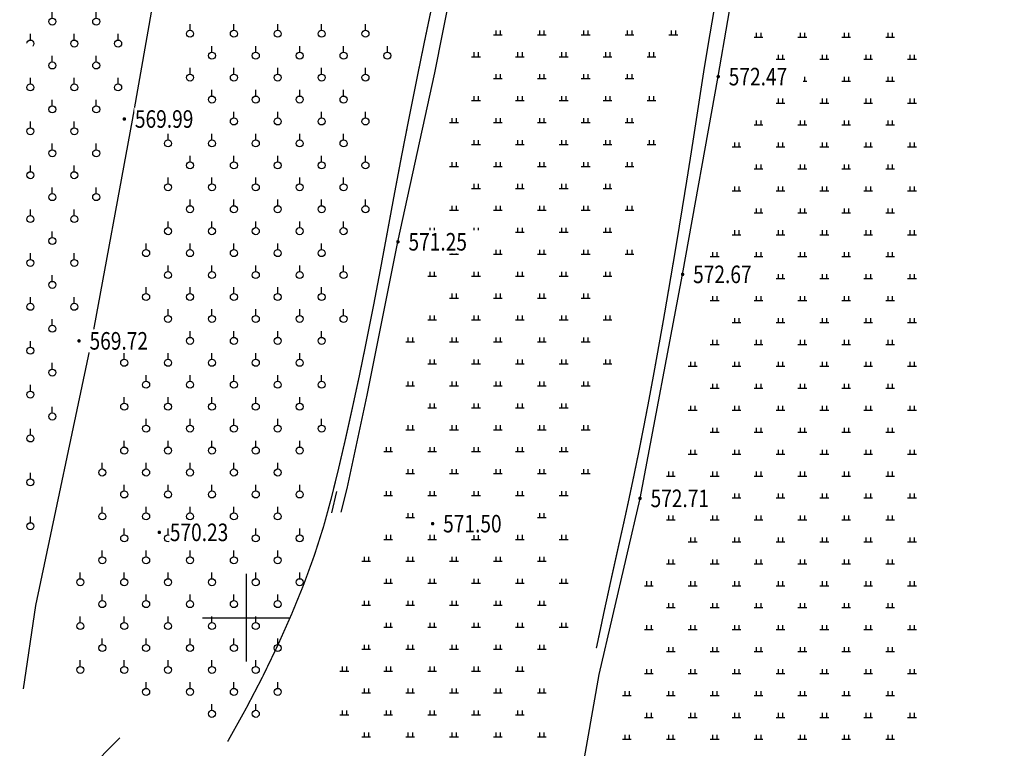
# Model space of a CAD drawing. Extents: x 406327 to 408386, y 4462896 to 4464963.
# Drawn here: x 407875 to 407987, y 4464385 to 4464468 of the extents above; entities that cross this region are included whole.
import ezdxf
from ezdxf.enums import TextEntityAlignment as Align

# ---------------------------------------------------------------- set-up
doc = ezdxf.new("R2010")
doc.units = 0
doc.set_wipeout_variables(frame=1)
doc.layers.get('0').update_dxf_attribs({"linetype": 'CONTINUOUS'})
for name, color, linetype in [('DGX', 2, 'CONTINUOUS'), ('DMTZ', 3, 'CONTINUOUS'), ('GCD', 1, 'CONTINUOUS'), ('GCD1', 4, 'CONTINUOUS'), ('TK', 7, 'CONTINUOUS'), ('ZBTZ', 3, 'CONTINUOUS')]:
    doc.layers.add(name, color=color, linetype=linetype)
doc.styles.add('HZ', font='rs.shx', dxfattribs={"width": 0.8, "bigfont": 'hztxt.shx'})
doc.linetypes.add('10421', pattern='A,2,[150,AAA.SHX,S=1,R=0,X=0,Y=1],1e-11', length=2)
doc.linetypes.add('1161', pattern='A,0,[149,AAA.SHX,S=0.15,R=0,X=0,Y=0],-1.6', length=1.6)

# ---------------------------------------------------------------- blocks, each defined once
blk = doc.blocks.new('gc125')
blk.add_line((0, 0.8), (0, 2.2))
blk.add_circle((0, 0), 0.8)
blk = doc.blocks.new('gc119')
for p, q in [((-1, 0), (1, 0)), ((-0.5, 1), (-0.5, 0)), ((0.5, 1), (0.5, 0))]:
    blk.add_line(p, q)
blk = doc.blocks.new('GC200')
at = {"linetype": 'Continuous', "const_width": 0.2, "flags": 128}
blk.add_lwpolyline([(-0.1, 0, 1), (0.1, 0, 1)], format="xyb", close=True, dxfattribs=at)

msp = doc.modelspace()

# ---------------------------------------------------------------- hatches: boundary and pattern name
at = {"linetype": 'Continuous'}
h = msp.add_hatch(dxfattribs=at)
h.set_pattern_fill('ANSI31', color=253, scale=100, style=0)
h.set_pattern_definition([(45, (6800.43, 0), (-8.838834765, 8.838834765), [])])
h.paths.add_polyline_path([(407807.95, 4464366.55), (407821.45, 4464365.37), (407910.85, 4464351.55), (407914.42, 4464374.24), (407894.08, 4464376.69), (407894.94, 4464384.64), (407813.1, 4464400)])

# ---------------------------------------------------------------- linework, layer by layer
at = {"layer": 'DGX', "color": 253, "linetype": 'Continuous', "const_width": 0.15, "flags": 128}
for points in [[(407898.3, 4464385.89), (407900.38, 4464389.62), (407902.29, 4464393.28), (407904.02, 4464396.87), (407905.58, 4464400.38), (407906.98, 4464403.81), (407908.2, 4464407.16), (407909.25, 4464410.45), (407910.12, 4464413.65), (407910.92, 4464416.9), (407911.71, 4464420.29), (407912.5, 4464423.84), (407913.3, 4464427.53), (407914.09, 4464431.38), (407914.89, 4464435.38), (407915.68, 4464439.53), (407916.48, 4464443.83), (407917.29, 4464448.21), (407918.12, 4464452.6), (407918.98, 4464456.99), (407919.86, 4464461.39), (407920.76, 4464465.79), (407921.69, 4464470.2)], [(407940.32, 4464396.53), (407940.59, 4464397.79), (407940.89, 4464399.21), (407941.22, 4464400.78), (407941.6, 4464402.51), (407942.01, 4464404.39), (407942.46, 4464406.42), (407942.95, 4464408.62), (407943.48, 4464410.97), (407944.02, 4464413.45), (407944.57, 4464416.05), (407945.13, 4464418.76), (407945.69, 4464421.59), (407946.26, 4464424.54), (407946.83, 4464427.6), (407947.4, 4464430.77), (407947.99, 4464434.06), (407948.56, 4464437.38), (407949.12, 4464440.66), (407949.66, 4464443.89), (407950.18, 4464447.07), (407950.69, 4464450.21), (407951.18, 4464453.3), (407951.65, 4464456.34), (407952.11, 4464459.33), (407952.58, 4464462.39), (407953.12, 4464465.64), (407953.71, 4464469.08)]]:
    msp.add_lwpolyline(points, dxfattribs=at)
at = {"layer": 'DMTZ', "color": 253, "linetype": '10421', "flags": 128}
for points in [[(407875.02, 4464391.9), (407876.45, 4464401.4), (407882.87, 4464431.79), (407887.45, 4464456.71), (407890.68, 4464475.07), (407894.53, 4464493.79), (407899.55, 4464518.37), (407902.79, 4464538.91), (407910.33, 4464573.08), (407914.53, 4464594.1), (407918.48, 4464611.9), (407924.12, 4464638.92), (407927.43, 4464656.38), (407930.11, 4464672), (407932.33, 4464683.25)], [(407911.94, 4464414.73), (407914.22, 4464425.37), (407917.71, 4464442.84), (407921.92, 4464462.09), (407925.58, 4464480.69), (407928.9, 4464494.11), (407932.29, 4464511.02), (407936.17, 4464529.19), (407938.53, 4464543.38), (407941.61, 4464560.41), (407944.93, 4464576.75), (407948.48, 4464594.26), (407951.92, 4464609.22), (407956.55, 4464632.16), (407961.06, 4464655.56)], [(407937.86, 4464377.78), (407940.64, 4464393.53), (407945.3, 4464413.6), (407950.15, 4464439.13), (407954.21, 4464461.66), (407957.5, 4464480.85), (407962.34, 4464503.28), (407965.16, 4464523.29), (407969.08, 4464543.66), (407973.19, 4464564.02), (407977.25, 4464583.82), (407981.99, 4464605.22), (407986.82, 4464629.32)]]:
    msp.add_lwpolyline(points, dxfattribs=at)
at = {"layer": 'DMTZ', "color": 253, "linetype": '1161', "elevation": 571.54, "flags": 128}
msp.add_lwpolyline([(407910.16, 4464411.95), (407910.75, 4464414.39)], dxfattribs=at)
at = {"layer": 'DMTZ', "color": 253, "linetype": '10421', "elevation": 571.4, "flags": 128}
msp.add_lwpolyline([(407911.24, 4464412.02), (407911.94, 4464414.73)], dxfattribs=at)
at = {"layer": 'TK', "linetype": 'Continuous'}
for p, q in [((407900.43, 4464405), (407900.43, 4464395)), ((407895.43, 4464400), (407905.43, 4464400))]:
    msp.add_line(p, q, dxfattribs=at)

# ---------------------------------------------------------------- block references
at = {"layer": 'ZBTZ', "color": 253, "linetype": 'Continuous', "xscale": 0.5, "yscale": 0.5}
for name, p in [('gc125', (407878.32, 4464467.93)), ('gc125', (407883.32, 4464467.93)), ('gc125', (407894.01, 4464466.55)), ('gc125', (407899.01, 4464466.55)), ('gc125', (407904.01, 4464466.55)), ('gc125', (407909.01, 4464466.55)), ('gc125', (407914.01, 4464466.55)), ('gc125', (407875.82, 4464465.43)), ('gc125', (407880.82, 4464465.43)), ('gc125', (407885.82, 4464465.43)), ('gc119', (407929.1, 4464466.43)), ('gc119', (407934.1, 4464466.43)), ('gc119', (407939.1, 4464466.43)), ('gc119', (407944.1, 4464466.43)), ('gc119', (407949.1, 4464466.43)), ('gc119', (407958.8, 4464466.15)), ('gc119', (407963.8, 4464466.15)), ('gc119', (407968.8, 4464466.15)), ('gc119', (407973.8, 4464466.15)), ('gc125', (407896.51, 4464464.05)), ('gc125', (407901.51, 4464464.05)), ('gc125', (407906.51, 4464464.05)), ('gc125', (407911.51, 4464464.05)), ('gc125', (407916.51, 4464464.05)), ('gc119', (407926.6, 4464463.93)), ('gc119', (407931.6, 4464463.93)), ('gc119', (407936.6, 4464463.93)), ('gc119', (407941.6, 4464463.93)), ('gc119', (407946.6, 4464463.93)), ('gc125', (407878.32, 4464462.93)), ('gc125', (407883.32, 4464462.93)), ('gc119', (407961.3, 4464463.65)), ('gc119', (407966.3, 4464463.65)), ('gc119', (407971.3, 4464463.65)), ('gc119', (407976.3, 4464463.65)), ('gc125', (407894.01, 4464461.55)), ('gc125', (407899.01, 4464461.55)), ('gc125', (407904.01, 4464461.55)), ('gc125', (407909.01, 4464461.55)), ('gc125', (407914.01, 4464461.55)), ('gc125', (407875.82, 4464460.43)), ('gc125', (407880.82, 4464460.43)), ('gc125', (407885.82, 4464460.43)), ('gc119', (407929.1, 4464461.43)), ('gc119', (407934.1, 4464461.43)), ('gc119', (407939.1, 4464461.43)), ('gc119', (407944.1, 4464461.43)), ('gc119', (407958.8, 4464461.15)), ('gc119', (407963.8, 4464461.15)), ('gc119', (407968.8, 4464461.15)), ('gc119', (407973.8, 4464461.15)), ('gc125', (407896.51, 4464459.05)), ('gc125', (407901.51, 4464459.05)), ('gc125', (407906.51, 4464459.05)), ('gc125', (407911.51, 4464459.05)), ('gc125', (407878.32, 4464457.93)), ('gc125', (407883.32, 4464457.93)), ('gc119', (407926.6, 4464458.93)), ('gc119', (407931.6, 4464458.93)), ('gc119', (407936.6, 4464458.93)), ('gc119', (407941.6, 4464458.93)), ('gc119', (407946.6, 4464458.93)), ('gc119', (407961.3, 4464458.65)), ('gc119', (407966.3, 4464458.65)), ('gc119', (407971.3, 4464458.65)), ('gc119', (407976.3, 4464458.65)), ('gc125', (407894.01, 4464456.55)), ('gc125', (407899.01, 4464456.55)), ('gc125', (407904.01, 4464456.55)), ('gc125', (407909.01, 4464456.55)), ('gc125', (407914.01, 4464456.55)), ('gc125', (407875.82, 4464455.43)), ('gc125', (407880.82, 4464455.43)), ('gc119', (407924.1, 4464456.43)), ('gc119', (407929.1, 4464456.43)), ('gc119', (407934.1, 4464456.43)), ('gc119', (407939.1, 4464456.43)), ('gc119', (407944.1, 4464456.43)), ('gc119', (407958.8, 4464456.15)), ('gc119', (407963.8, 4464456.15)), ('gc119', (407968.8, 4464456.15)), ('gc119', (407973.8, 4464456.15)), ('gc125', (407891.51, 4464454.05)), ('gc125', (407896.51, 4464454.05)), ('gc125', (407901.51, 4464454.05)), ('gc125', (407906.51, 4464454.05)), ('gc125', (407911.51, 4464454.05)), ('gc119', (407926.6, 4464453.93)), ('gc119', (407931.6, 4464453.93)), ('gc119', (407936.6, 4464453.93)), ('gc119', (407941.6, 4464453.93)), ('gc119', (407946.6, 4464453.93)), ('gc125', (407878.32, 4464452.93)), ('gc125', (407883.32, 4464452.93)), ('gc119', (407956.3, 4464453.65)), ('gc119', (407961.3, 4464453.65)), ('gc119', (407966.3, 4464453.65)), ('gc119', (407971.3, 4464453.65)), ('gc119', (407976.3, 4464453.65)), ('gc125', (407894.01, 4464451.55)), ('gc125', (407899.01, 4464451.55)), ('gc125', (407904.01, 4464451.55)), ('gc125', (407909.01, 4464451.55)), ('gc125', (407914.01, 4464451.55)), ('gc125', (407875.82, 4464450.43)), ('gc125', (407880.82, 4464450.43)), ('gc119', (407924.1, 4464451.43)), ('gc119', (407929.1, 4464451.43)), ('gc119', (407934.1, 4464451.43)), ('gc119', (407939.1, 4464451.43)), ('gc119', (407944.1, 4464451.43)), ('gc119', (407958.8, 4464451.15)), ('gc119', (407963.8, 4464451.15)), ('gc119', (407968.8, 4464451.15)), ('gc119', (407973.8, 4464451.15)), ('gc125', (407891.51, 4464449.05)), ('gc125', (407896.51, 4464449.05)), ('gc125', (407901.51, 4464449.05)), ('gc125', (407906.51, 4464449.05)), ('gc125', (407911.51, 4464449.05)), ('gc125', (407878.32, 4464447.93)), ('gc125', (407883.32, 4464447.93)), ('gc119', (407926.6, 4464448.93)), ('gc119', (407931.6, 4464448.93)), ('gc119', (407936.6, 4464448.93)), ('gc119', (407941.6, 4464448.93)), ('gc119', (407956.3, 4464448.65)), ('gc119', (407961.3, 4464448.65)), ('gc119', (407966.3, 4464448.65)), ('gc119', (407971.3, 4464448.65)), ('gc119', (407976.3, 4464448.65)), ('gc125', (407894.01, 4464446.55)), ('gc125', (407899.01, 4464446.55)), ('gc125', (407904.01, 4464446.55)), ('gc125', (407909.01, 4464446.55)), ('gc125', (407914.01, 4464446.55)), ('gc125', (407875.82, 4464445.43)), ('gc125', (407880.82, 4464445.43)), ('gc119', (407924.1, 4464446.43)), ('gc119', (407929.1, 4464446.43)), ('gc119', (407934.1, 4464446.43)), ('gc119', (407939.1, 4464446.43)), ('gc119', (407944.1, 4464446.43)), ('gc119', (407958.8, 4464446.15)), ('gc119', (407963.8, 4464446.15)), ('gc119', (407968.8, 4464446.15)), ('gc119', (407973.8, 4464446.15)), ('gc125', (407891.51, 4464444.05)), ('gc125', (407896.51, 4464444.05)), ('gc125', (407901.51, 4464444.05)), ('gc125', (407906.51, 4464444.05)), ('gc125', (407911.51, 4464444.05)), ('gc119', (407921.6, 4464443.93)), ('gc119', (407926.6, 4464443.93)), ('gc119', (407931.6, 4464443.93)), ('gc119', (407936.6, 4464443.93)), ('gc119', (407941.6, 4464443.93)), ('gc119', (407956.3, 4464443.65)), ('gc119', (407961.3, 4464443.65)), ('gc119', (407966.3, 4464443.65)), ('gc119', (407971.3, 4464443.65)), ('gc119', (407976.3, 4464443.65)), ('gc125', (407878.32, 4464442.93)), ('gc125', (407889.01, 4464441.55)), ('gc125', (407894.01, 4464441.55)), ('gc125', (407899.01, 4464441.55)), ('gc125', (407904.01, 4464441.55)), ('gc125', (407909.01, 4464441.55)), ('gc119', (407924.1, 4464441.43)), ('gc119', (407929.1, 4464441.43)), ('gc119', (407934.1, 4464441.43)), ('gc119', (407939.1, 4464441.43)), ('gc119', (407944.1, 4464441.43)), ('gc125', (407875.82, 4464440.43)), ('gc125', (407880.82, 4464440.43)), ('gc119', (407953.8, 4464441.15)), ('gc119', (407958.8, 4464441.15)), ('gc119', (407963.8, 4464441.15)), ('gc119', (407968.8, 4464441.15)), ('gc119', (407973.8, 4464441.15)), ('gc125', (407891.51, 4464439.05)), ('gc125', (407896.51, 4464439.05)), ('gc125', (407901.51, 4464439.05)), ('gc125', (407906.51, 4464439.05)), ('gc125', (407911.51, 4464439.05)), ('gc125', (407878.32, 4464437.93)), ('gc119', (407921.6, 4464438.93)), ('gc119', (407926.6, 4464438.93)), ('gc119', (407931.6, 4464438.93)), ('gc119', (407936.6, 4464438.93)), ('gc119', (407941.6, 4464438.93)), ('gc119', (407956.3, 4464438.65)), ('gc119', (407961.3, 4464438.65)), ('gc119', (407966.3, 4464438.65)), ('gc119', (407971.3, 4464438.65)), ('gc119', (407976.3, 4464438.65)), ('gc125', (407889.01, 4464436.55)), ('gc125', (407894.01, 4464436.55)), ('gc125', (407899.01, 4464436.55)), ('gc125', (407904.01, 4464436.55)), ('gc125', (407909.01, 4464436.55)), ('gc125', (407875.82, 4464435.43)), ('gc125', (407880.82, 4464435.43)), ('gc119', (407924.1, 4464436.43)), ('gc119', (407929.1, 4464436.43)), ('gc119', (407934.1, 4464436.43)), ('gc119', (407939.1, 4464436.43)), ('gc119', (407953.8, 4464436.15)), ('gc119', (407958.8, 4464436.15)), ('gc119', (407963.8, 4464436.15)), ('gc119', (407968.8, 4464436.15)), ('gc119', (407973.8, 4464436.15)), ('gc125', (407891.51, 4464434.05)), ('gc125', (407896.51, 4464434.05)), ('gc125', (407901.51, 4464434.05)), ('gc125', (407906.51, 4464434.05)), ('gc125', (407911.51, 4464434.05)), ('gc125', (407878.32, 4464432.93)), ('gc119', (407921.6, 4464433.93)), ('gc119', (407926.6, 4464433.93)), ('gc119', (407931.6, 4464433.93)), ('gc119', (407936.6, 4464433.93)), ('gc119', (407941.6, 4464433.93)), ('gc119', (407956.3, 4464433.65)), ('gc119', (407961.3, 4464433.65)), ('gc119', (407966.3, 4464433.65)), ('gc119', (407971.3, 4464433.65)), ('gc119', (407976.3, 4464433.65)), ('gc125', (407889.01, 4464431.55)), ('gc125', (407894.01, 4464431.55)), ('gc125', (407899.01, 4464431.55)), ('gc125', (407904.01, 4464431.55)), ('gc125', (407909.01, 4464431.55)), ('gc119', (407919.1, 4464431.43)), ('gc119', (407924.1, 4464431.43)), ('gc119', (407929.1, 4464431.43)), ('gc119', (407934.1, 4464431.43)), ('gc119', (407939.1, 4464431.43)), ('gc125', (407875.82, 4464430.43)), ('gc119', (407953.8, 4464431.15)), ('gc119', (407958.8, 4464431.15)), ('gc119', (407963.8, 4464431.15)), ('gc119', (407968.8, 4464431.15)), ('gc119', (407973.8, 4464431.15)), ('gc125', (407886.51, 4464429.05)), ('gc125', (407891.51, 4464429.05)), ('gc125', (407896.51, 4464429.05)), ('gc125', (407901.51, 4464429.05)), ('gc125', (407906.51, 4464429.05)), ('gc125', (407878.32, 4464427.93)), ('gc119', (407921.6, 4464428.93)), ('gc119', (407926.6, 4464428.93)), ('gc119', (407931.6, 4464428.93)), ('gc119', (407936.6, 4464428.93)), ('gc119', (407941.6, 4464428.93)), ('gc119', (407951.3, 4464428.65)), ('gc119', (407956.3, 4464428.65)), ('gc119', (407961.3, 4464428.65)), ('gc119', (407966.3, 4464428.65)), ('gc119', (407971.3, 4464428.65)), ('gc119', (407976.3, 4464428.65)), ('gc125', (407889.01, 4464426.55)), ('gc125', (407894.01, 4464426.55)), ('gc125', (407899.01, 4464426.55)), ('gc125', (407904.01, 4464426.55)), ('gc125', (407909.01, 4464426.55)), ('gc125', (407875.82, 4464425.43)), ('gc119', (407919.1, 4464426.43)), ('gc119', (407924.1, 4464426.43)), ('gc119', (407929.1, 4464426.43)), ('gc119', (407934.1, 4464426.43)), ('gc119', (407939.1, 4464426.43)), ('gc119', (407953.8, 4464426.15)), ('gc119', (407958.8, 4464426.15)), ('gc119', (407963.8, 4464426.15)), ('gc119', (407968.8, 4464426.15)), ('gc119', (407973.8, 4464426.15)), ('gc125', (407886.51, 4464424.05)), ('gc125', (407891.51, 4464424.05)), ('gc125', (407896.51, 4464424.05)), ('gc125', (407901.51, 4464424.05)), ('gc125', (407906.51, 4464424.05)), ('gc125', (407878.32, 4464422.93)), ('gc119', (407921.6, 4464423.93)), ('gc119', (407926.6, 4464423.93)), ('gc119', (407931.6, 4464423.93)), ('gc119', (407936.6, 4464423.93)), ('gc119', (407951.3, 4464423.65)), ('gc119', (407956.3, 4464423.65)), ('gc119', (407961.3, 4464423.65)), ('gc119', (407966.3, 4464423.65)), ('gc119', (407971.3, 4464423.65)), ('gc119', (407976.3, 4464423.65)), ('gc125', (407889.01, 4464421.55)), ('gc125', (407894.01, 4464421.55)), ('gc125', (407899.01, 4464421.55)), ('gc125', (407904.01, 4464421.55)), ('gc125', (407909.01, 4464421.55)), ('gc119', (407919.1, 4464421.43)), ('gc119', (407924.1, 4464421.43)), ('gc119', (407929.1, 4464421.43)), ('gc119', (407934.1, 4464421.43)), ('gc119', (407939.1, 4464421.43)), ('gc119', (407953.8, 4464421.15)), ('gc119', (407958.8, 4464421.15)), ('gc119', (407963.8, 4464421.15)), ('gc119', (407968.8, 4464421.15)), ('gc119', (407973.8, 4464421.15)), ('gc125', (407875.82, 4464420.43)), ('gc125', (407886.51, 4464419.05)), ('gc125', (407891.51, 4464419.05)), ('gc125', (407896.51, 4464419.05)), ('gc125', (407901.51, 4464419.05)), ('gc125', (407906.51, 4464419.05)), ('gc119', (407916.6, 4464418.93)), ('gc119', (407921.6, 4464418.93)), ('gc119', (407926.6, 4464418.93)), ('gc119', (407931.6, 4464418.93)), ('gc119', (407936.6, 4464418.93)), ('gc119', (407951.3, 4464418.65)), ('gc119', (407956.3, 4464418.65)), ('gc119', (407961.3, 4464418.65)), ('gc119', (407966.3, 4464418.65)), ('gc119', (407971.3, 4464418.65)), ('gc119', (407976.3, 4464418.65)), ('gc125', (407884.01, 4464416.55)), ('gc125', (407889.01, 4464416.55)), ('gc125', (407894.01, 4464416.55)), ('gc125', (407899.01, 4464416.55)), ('gc125', (407904.01, 4464416.55)), ('gc125', (407875.82, 4464415.43)), ('gc119', (407919.1, 4464416.43)), ('gc119', (407924.1, 4464416.43)), ('gc119', (407929.1, 4464416.43)), ('gc119', (407934.1, 4464416.43)), ('gc119', (407939.1, 4464416.43)), ('gc119', (407948.8, 4464416.15)), ('gc119', (407953.8, 4464416.15)), ('gc119', (407958.8, 4464416.15)), ('gc119', (407963.8, 4464416.15)), ('gc119', (407968.8, 4464416.15)), ('gc119', (407973.8, 4464416.15)), ('gc125', (407886.51, 4464414.05)), ('gc125', (407891.51, 4464414.05)), ('gc125', (407896.51, 4464414.05)), ('gc125', (407901.51, 4464414.05)), ('gc125', (407906.51, 4464414.05)), ('gc119', (407916.6, 4464413.93)), ('gc119', (407921.6, 4464413.93)), ('gc119', (407926.6, 4464413.93)), ('gc119', (407931.6, 4464413.93)), ('gc119', (407936.6, 4464413.93)), ('gc119', (407951.3, 4464413.65)), ('gc119', (407956.3, 4464413.65)), ('gc119', (407961.3, 4464413.65)), ('gc119', (407966.3, 4464413.65)), ('gc119', (407971.3, 4464413.65)), ('gc119', (407976.3, 4464413.65)), ('gc125', (407884.01, 4464411.55)), ('gc125', (407889.01, 4464411.55)), ('gc125', (407894.01, 4464411.55)), ('gc125', (407899.01, 4464411.55)), ('gc125', (407904.01, 4464411.55)), ('gc119', (407919.1, 4464411.43)), ('gc119', (407924.1, 4464411.43)), ('gc119', (407929.1, 4464411.43)), ('gc119', (407934.1, 4464411.43)), ('gc119', (407948.8, 4464411.15)), ('gc119', (407953.8, 4464411.15)), ('gc119', (407958.8, 4464411.15)), ('gc119', (407963.8, 4464411.15)), ('gc119', (407968.8, 4464411.15)), ('gc119', (407973.8, 4464411.15)), ('gc125', (407875.82, 4464410.43)), ('gc125', (407886.51, 4464409.05)), ('gc125', (407891.51, 4464409.05)), ('gc125', (407896.51, 4464409.05)), ('gc125', (407901.51, 4464409.05)), ('gc125', (407906.51, 4464409.05)), ('gc119', (407916.6, 4464408.93)), ('gc119', (407921.6, 4464408.93)), ('gc119', (407926.6, 4464408.93)), ('gc119', (407931.6, 4464408.93)), ('gc119', (407936.6, 4464408.93)), ('gc119', (407951.3, 4464408.65)), ('gc119', (407956.3, 4464408.65)), ('gc119', (407961.3, 4464408.65)), ('gc119', (407966.3, 4464408.65)), ('gc119', (407971.3, 4464408.65)), ('gc119', (407976.3, 4464408.65)), ('gc125', (407884.01, 4464406.55)), ('gc125', (407889.01, 4464406.55)), ('gc125', (407894.01, 4464406.55)), ('gc125', (407899.01, 4464406.55)), ('gc125', (407904.01, 4464406.55)), ('gc119', (407914.1, 4464406.43)), ('gc119', (407919.1, 4464406.43)), ('gc119', (407924.1, 4464406.43)), ('gc119', (407929.1, 4464406.43)), ('gc119', (407934.1, 4464406.43)), ('gc119', (407948.8, 4464406.15)), ('gc119', (407953.8, 4464406.15)), ('gc119', (407958.8, 4464406.15)), ('gc119', (407963.8, 4464406.15)), ('gc119', (407968.8, 4464406.15)), ('gc119', (407973.8, 4464406.15)), ('gc125', (407881.51, 4464404.05)), ('gc125', (407886.51, 4464404.05)), ('gc125', (407891.51, 4464404.05)), ('gc125', (407896.51, 4464404.05)), ('gc125', (407901.51, 4464404.05)), ('gc125', (407906.51, 4464404.05)), ('gc119', (407916.6, 4464403.93)), ('gc119', (407921.6, 4464403.93)), ('gc119', (407926.6, 4464403.93)), ('gc119', (407931.6, 4464403.93)), ('gc119', (407936.6, 4464403.93)), ('gc119', (407946.3, 4464403.65)), ('gc119', (407951.3, 4464403.65)), ('gc119', (407956.3, 4464403.65)), ('gc119', (407961.3, 4464403.65)), ('gc119', (407966.3, 4464403.65)), ('gc119', (407971.3, 4464403.65)), ('gc119', (407976.3, 4464403.65)), ('gc125', (407884.01, 4464401.55)), ('gc125', (407889.01, 4464401.55)), ('gc125', (407894.01, 4464401.55)), ('gc125', (407899.01, 4464401.55)), ('gc125', (407904.01, 4464401.55)), ('gc119', (407914.1, 4464401.43)), ('gc119', (407919.1, 4464401.43)), ('gc119', (407924.1, 4464401.43)), ('gc119', (407929.1, 4464401.43)), ('gc119', (407934.1, 4464401.43)), ('gc119', (407948.8, 4464401.15)), ('gc119', (407953.8, 4464401.15)), ('gc119', (407958.8, 4464401.15)), ('gc119', (407963.8, 4464401.15)), ('gc119', (407968.8, 4464401.15)), ('gc119', (407973.8, 4464401.15)), ('gc125', (407881.51, 4464399.05)), ('gc125', (407886.51, 4464399.05)), ('gc125', (407891.51, 4464399.05)), ('gc125', (407896.51, 4464399.05)), ('gc125', (407901.51, 4464399.05)), ('gc119', (407916.6, 4464398.93)), ('gc119', (407921.6, 4464398.93)), ('gc119', (407926.6, 4464398.93)), ('gc119', (407931.6, 4464398.93)), ('gc119', (407936.6, 4464398.93)), ('gc119', (407946.3, 4464398.65)), ('gc119', (407951.3, 4464398.65)), ('gc119', (407956.3, 4464398.65)), ('gc119', (407961.3, 4464398.65)), ('gc119', (407966.3, 4464398.65)), ('gc119', (407971.3, 4464398.65)), ('gc119', (407976.3, 4464398.65)), ('gc125', (407884.01, 4464396.55)), ('gc125', (407889.01, 4464396.55)), ('gc125', (407894.01, 4464396.55)), ('gc125', (407899.01, 4464396.55)), ('gc125', (407904.01, 4464396.55)), ('gc119', (407914.1, 4464396.43)), ('gc119', (407919.1, 4464396.43)), ('gc119', (407924.1, 4464396.43)), ('gc119', (407929.1, 4464396.43)), ('gc119', (407934.1, 4464396.43)), ('gc119', (407948.8, 4464396.15)), ('gc119', (407953.8, 4464396.15)), ('gc119', (407958.8, 4464396.15)), ('gc119', (407963.8, 4464396.15)), ('gc119', (407968.8, 4464396.15)), ('gc119', (407973.8, 4464396.15)), ('gc125', (407881.51, 4464394.05)), ('gc125', (407886.51, 4464394.05)), ('gc125', (407891.51, 4464394.05)), ('gc125', (407896.51, 4464394.05)), ('gc125', (407901.51, 4464394.05)), ('gc119', (407911.6, 4464393.93)), ('gc119', (407916.6, 4464393.93)), ('gc119', (407921.6, 4464393.93)), ('gc119', (407926.6, 4464393.93)), ('gc119', (407931.6, 4464393.93)), ('gc119', (407946.3, 4464393.65)), ('gc119', (407951.3, 4464393.65)), ('gc119', (407956.3, 4464393.65)), ('gc119', (407961.3, 4464393.65)), ('gc119', (407966.3, 4464393.65)), ('gc119', (407971.3, 4464393.65)), ('gc119', (407976.3, 4464393.65)), ('gc125', (407889.01, 4464391.55)), ('gc125', (407894.01, 4464391.55)), ('gc125', (407899.01, 4464391.55)), ('gc125', (407904.01, 4464391.55)), ('gc119', (407914.1, 4464391.43)), ('gc119', (407919.1, 4464391.43)), ('gc119', (407924.1, 4464391.43)), ('gc119', (407929.1, 4464391.43)), ('gc119', (407934.1, 4464391.43)), ('gc119', (407943.8, 4464391.15)), ('gc119', (407948.8, 4464391.15)), ('gc119', (407953.8, 4464391.15)), ('gc119', (407958.8, 4464391.15)), ('gc119', (407963.8, 4464391.15)), ('gc119', (407968.8, 4464391.15)), ('gc119', (407973.8, 4464391.15)), ('gc125', (407896.51, 4464389.05)), ('gc125', (407901.51, 4464389.05)), ('gc119', (407911.6, 4464388.93)), ('gc119', (407916.6, 4464388.93)), ('gc119', (407921.6, 4464388.93)), ('gc119', (407926.6, 4464388.93)), ('gc119', (407931.6, 4464388.93)), ('gc119', (407946.3, 4464388.65)), ('gc119', (407951.3, 4464388.65)), ('gc119', (407956.3, 4464388.65)), ('gc119', (407961.3, 4464388.65)), ('gc119', (407966.3, 4464388.65)), ('gc119', (407971.3, 4464388.65)), ('gc119', (407976.3, 4464388.65)), ('gc119', (407914.1, 4464386.43)), ('gc119', (407919.1, 4464386.43)), ('gc119', (407924.1, 4464386.43)), ('gc119', (407929.1, 4464386.43)), ('gc119', (407934.1, 4464386.43)), ('gc119', (407943.8, 4464386.15)), ('gc119', (407948.8, 4464386.15)), ('gc119', (407953.8, 4464386.15)), ('gc119', (407958.8, 4464386.15)), ('gc119', (407963.8, 4464386.15)), ('gc119', (407968.8, 4464386.15)), ('gc119', (407973.8, 4464386.15))]:
    msp.add_blockref(name, p, dxfattribs=at)

# ---------------------------------------------------------------- next in the draw order: wipeouts: each hides what was drawn before it
at = {"color": 253, "linetype": 'Continuous'}
for points in [[(407867.56, 4464462.87), (407876.08, 4464462.87), (407876.08, 4464465.47), (407867.56, 4464465.47)], [(407955.34, 4464460.36), (407963.86, 4464460.36), (407963.86, 4464462.96), (407955.34, 4464462.96)], [(407887.65, 4464455.53), (407896.1, 4464455.53), (407896.1, 4464458.13), (407887.65, 4464458.13)], [(407918.84, 4464441.54), (407927.36, 4464441.54), (407927.36, 4464444.14), (407918.84, 4464444.14)], [(407951.28, 4464437.83), (407959.8, 4464437.83), (407959.8, 4464440.43), (407951.28, 4464440.43)], [(407882.48, 4464430.25), (407891.01, 4464430.25), (407891.01, 4464432.85), (407882.48, 4464432.85)], [(407946.43, 4464412.3), (407954.5, 4464412.3), (407954.5, 4464414.9), (407946.43, 4464414.9)], [(407922.78, 4464409.42), (407931.31, 4464409.42), (407931.31, 4464412.02), (407922.78, 4464412.02)], [(407891.64, 4464408.43), (407900.16, 4464408.43), (407900.16, 4464411.03), (407891.64, 4464411.03)]]:
    msp.add_wipeout(points, dxfattribs=at)

# ---------------------------------------------------------------- next in the draw order: block references
at = {"layer": 'GCD1', "color": 253, "linetype": 'Continuous'}
ref = msp.add_blockref('GC200', (407954.21, 4464461.66, 572.47), dxfattribs=at)
ref.add_attrib('height', '572.47', dxfattribs={"layer": 'GCD', "color": 1, "linetype": 'Continuous', "height": 2, "style": 'HZ', "width": 0.8}).set_placement((407955.41, 4464461.66, 572.47), align=Align.MIDDLE_LEFT)
ref = msp.add_blockref('GC200', (407886.53, 4464456.83, 569.99), dxfattribs=at)
ref.add_attrib('height', '569.99', dxfattribs={"layer": 'GCD', "color": 1, "linetype": 'Continuous', "height": 2, "style": 'HZ', "width": 0.8}).set_placement((407887.73, 4464456.83, 569.99), align=Align.MIDDLE_LEFT)
ref = msp.add_blockref('GC200', (407917.71, 4464442.84, 571.25), dxfattribs=at)
ref.add_attrib('height', '571.25', dxfattribs={"layer": 'GCD', "color": 1, "linetype": 'Continuous', "height": 2, "style": 'HZ', "width": 0.8}).set_placement((407918.91, 4464442.84, 571.25), align=Align.MIDDLE_LEFT)
ref = msp.add_blockref('GC200', (407950.15, 4464439.13, 572.67), dxfattribs=at)
ref.add_attrib('height', '572.67', dxfattribs={"layer": 'GCD', "color": 1, "linetype": 'Continuous', "height": 2, "style": 'HZ', "width": 0.8}).set_placement((407951.35, 4464439.13, 572.67), align=Align.MIDDLE_LEFT)
ref = msp.add_blockref('GC200', (407881.36, 4464431.55, 569.72), dxfattribs=at)
ref.add_attrib('height', '569.72', dxfattribs={"layer": 'GCD', "color": 1, "linetype": 'Continuous', "height": 2, "style": 'HZ', "width": 0.8}).set_placement((407882.56, 4464431.55, 569.72), align=Align.MIDDLE_LEFT)
ref = msp.add_blockref('GC200', (407945.3, 4464413.6, 572.71), dxfattribs=at)
ref.add_attrib('height', '572.71', dxfattribs={"layer": 'GCD', "color": 1, "linetype": 'Continuous', "height": 2, "style": 'HZ', "width": 0.8}).set_placement((407946.5, 4464413.6, 572.71), align=Align.MIDDLE_LEFT)
ref = msp.add_blockref('GC200', (407921.66, 4464410.72, 571.5), dxfattribs=at)
ref.add_attrib('height', '571.50', dxfattribs={"layer": 'GCD', "color": 1, "linetype": 'Continuous', "height": 2, "style": 'HZ', "width": 0.8}).set_placement((407922.86, 4464410.72, 571.5), align=Align.MIDDLE_LEFT)
ref = msp.add_blockref('GC200', (407890.51, 4464409.73, 570.23), dxfattribs=at)
ref.add_attrib('height', '570.23', dxfattribs={"layer": 'GCD', "color": 1, "linetype": 'Continuous', "height": 2, "style": 'HZ', "width": 0.8}).set_placement((407891.71, 4464409.73, 570.23), align=Align.MIDDLE_LEFT)

doc.saveas('drawing.dxf')
